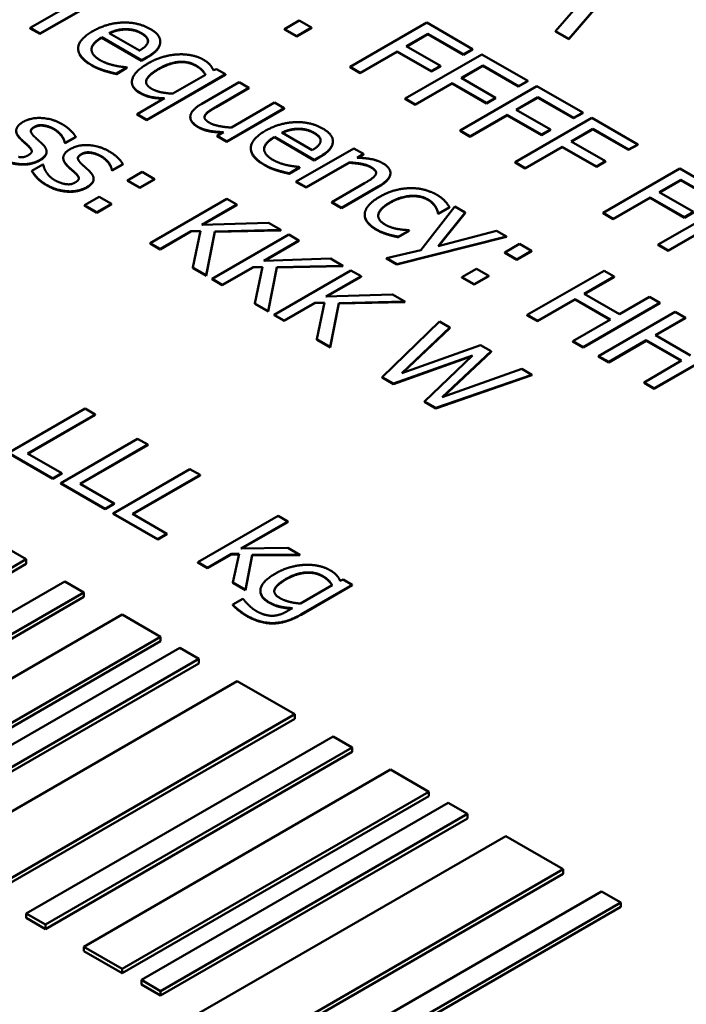
# Model space of a CAD drawing. Units: millimetres. Extents: x 0 to 2970, y 0 to 2100.
# Drawn here: x 2307 to 2314, y 823 to 834 of the extents above; entities that cross this region are included whole.
import ezdxf

# ---------------------------------------------------------------- set-up
doc = ezdxf.new("R2010")
doc.units = ezdxf.units.MM
doc.header["$LTSCALE"] = 5
doc.layers.add('Sichtbar (ISO)', color=7, linetype='Continuous', lineweight=50)
doc.layers.add('Sichtbar schmal (ISO)', color=7, linetype='Continuous', lineweight=35)

msp = doc.modelspace()

# ---------------------------------------------------------------- linework, layer by layer
at = {"layer": 'Sichtbar (ISO)'}
for p, q in [((2312.902, 833.891), (2313.634, 834.744)), ((2313.634, 834.739), (2312.902, 833.886)), ((2307.357, 834.399), (2306.694, 834.016)), ((2306.806, 833.952), (2307.277, 834.223)), ((2307.277, 834.218), (2306.806, 833.947)), ((2312.956, 834.217), (2312.747, 833.981)), ((2309.795, 834.102), (2309.626, 834.004)), ((2309.937, 834.02), (2309.795, 834.102)), ((2311.265, 834.078), (2310.381, 833.568)), ((2311.793, 833.773), (2311.265, 834.078)), ((2306.694, 834.016), (2306.806, 833.952)), ((2306.694, 834.011), (2306.694, 834.016)), ((2306.806, 833.947), (2306.694, 834.011)), ((2307.956, 833.756), (2307.605, 833.958)), ((2307.792, 833.998), (2307.792, 834.003)), ((2309.626, 833.999), (2309.626, 834.004)), ((2309.626, 834.004), (2309.768, 833.922)), ((2309.768, 833.917), (2309.626, 833.999)), ((2309.768, 833.922), (2309.937, 834.02)), ((2309.937, 834.015), (2309.768, 833.917)), ((2309.937, 834.015), (2309.937, 834.02)), ((2312.747, 833.981), (2312.902, 833.891)), ((2312.747, 833.976), (2312.747, 833.981)), ((2312.902, 833.886), (2312.747, 833.976)), ((2306.806, 833.947), (2306.806, 833.952)), ((2307.52, 833.909), (2307.979, 833.644)), ((2307.52, 833.904), (2307.52, 833.909)), ((2307.979, 833.639), (2307.52, 833.904)), ((2308.194, 833.855), (2308.194, 833.86)), ((2309.768, 833.917), (2309.768, 833.922)), ((2311.028, 833.806), (2311.277, 833.95)), ((2311.277, 833.945), (2311.033, 833.804)), ((2311.277, 833.945), (2311.277, 833.95)), ((2311.277, 833.95), (2311.689, 833.713)), ((2311.689, 833.708), (2311.277, 833.945)), ((2312.902, 833.886), (2312.902, 833.891)), ((2307.248, 833.774), (2307.248, 833.78)), ((2310.498, 833.5), (2310.924, 833.746)), ((2310.924, 833.741), (2310.498, 833.495)), ((2310.924, 833.746), (2311.318, 833.519)), ((2310.924, 833.741), (2310.924, 833.746)), ((2311.318, 833.513), (2310.924, 833.741)), ((2311.422, 833.579), (2311.028, 833.806)), ((2311.689, 833.713), (2311.793, 833.773)), ((2311.793, 833.768), (2311.689, 833.708)), ((2311.793, 833.768), (2311.793, 833.773)), ((2307.979, 833.644), (2308.04, 833.679)), ((2308.04, 833.674), (2307.979, 833.639)), ((2307.979, 833.639), (2307.979, 833.644)), ((2311.898, 833.712), (2311.015, 833.202)), ((2311.689, 833.708), (2311.689, 833.713)), ((2312.427, 833.407), (2311.898, 833.712)), ((2307.688, 833.49), (2307.809, 833.56)), ((2307.809, 833.555), (2307.688, 833.485)), ((2307.809, 833.56), (2307.803, 833.564)), ((2307.809, 833.555), (2307.809, 833.56)), ((2308.841, 833.543), (2308.805, 833.53)), ((2308.945, 833.482), (2308.841, 833.543)), ((2310.381, 833.568), (2310.498, 833.5)), ((2310.381, 833.563), (2310.381, 833.568)), ((2310.498, 833.495), (2310.381, 833.563)), ((2310.498, 833.495), (2310.498, 833.5)), ((2311.318, 833.519), (2311.422, 833.579)), ((2311.422, 833.574), (2311.318, 833.513)), ((2311.318, 833.513), (2311.318, 833.519)), ((2311.422, 833.574), (2311.422, 833.579)), ((2311.662, 833.44), (2311.911, 833.584)), ((2311.911, 833.579), (2311.667, 833.438)), ((2311.911, 833.579), (2311.911, 833.584)), ((2311.911, 833.584), (2312.323, 833.347)), ((2312.323, 833.342), (2311.911, 833.579)), ((2307.688, 833.485), (2307.688, 833.49)), ((2307.867, 833.39), (2307.867, 833.396)), ((2308.038, 832.958), (2308.945, 833.482)), ((2308.945, 833.477), (2308.038, 832.953)), ((2308.715, 833.478), (2308.337, 833.26)), ((2309.102, 833.392), (2308.672, 833.143)), ((2308.945, 833.477), (2308.945, 833.482)), ((2309.214, 833.327), (2309.102, 833.392)), ((2312.056, 833.213), (2311.662, 833.44)), ((2312.323, 833.347), (2312.427, 833.407)), ((2312.427, 833.402), (2312.323, 833.342)), ((2312.427, 833.402), (2312.427, 833.407)), ((2308.836, 833.109), (2309.214, 833.327)), ((2309.214, 833.322), (2308.836, 833.104)), ((2309.214, 833.322), (2309.214, 833.327)), ((2311.132, 833.134), (2311.558, 833.38)), ((2311.558, 833.375), (2311.132, 833.129)), ((2311.558, 833.38), (2311.951, 833.153)), ((2311.558, 833.375), (2311.558, 833.38)), ((2311.951, 833.147), (2311.558, 833.375)), ((2312.532, 833.347), (2311.649, 832.836)), ((2312.323, 833.342), (2312.323, 833.347)), ((2313.061, 833.041), (2312.532, 833.347)), ((2308.243, 833.206), (2307.926, 833.023)), ((2311.015, 833.202), (2311.132, 833.134)), ((2311.015, 833.197), (2311.015, 833.202)), ((2311.132, 833.129), (2311.015, 833.197)), ((2311.951, 833.153), (2312.056, 833.213)), ((2312.056, 833.208), (2311.951, 833.147)), ((2312.056, 833.208), (2312.056, 833.213)), ((2312.296, 833.074), (2312.545, 833.218)), ((2312.545, 833.213), (2312.3, 833.072)), ((2312.545, 833.213), (2312.545, 833.218)), ((2312.545, 833.218), (2312.956, 832.981)), ((2312.956, 832.976), (2312.545, 833.213)), ((2308.96, 832.708), (2309.623, 833.091)), ((2309.623, 833.086), (2308.96, 832.703)), ((2309.511, 833.156), (2309.016, 832.869)), ((2309.623, 833.091), (2309.511, 833.156)), ((2309.623, 833.086), (2309.623, 833.091)), ((2311.132, 833.129), (2311.132, 833.134)), ((2311.951, 833.147), (2311.951, 833.153)), ((2312.69, 832.847), (2312.296, 833.074)), ((2307.926, 833.018), (2307.926, 833.023)), ((2307.926, 833.023), (2308.038, 832.958)), ((2308.038, 832.953), (2307.926, 833.018)), ((2308.038, 832.953), (2308.038, 832.958)), ((2308.54, 832.985), (2308.54, 832.99)), ((2311.766, 832.768), (2312.191, 833.014)), ((2312.191, 833.009), (2311.766, 832.763)), ((2312.191, 833.014), (2312.585, 832.787)), ((2312.191, 833.009), (2312.191, 833.014)), ((2312.585, 832.781), (2312.191, 833.009)), ((2313.166, 832.981), (2312.282, 832.47)), ((2312.956, 832.981), (2313.061, 833.041)), ((2313.061, 833.036), (2312.956, 832.976)), ((2312.956, 832.976), (2312.956, 832.981)), ((2313.061, 833.036), (2313.061, 833.041)), ((2313.695, 832.675), (2313.166, 832.981)), ((2309.781, 832.85), (2309.781, 832.855)), ((2311.649, 832.836), (2311.766, 832.768)), ((2311.649, 832.831), (2311.649, 832.836)), ((2311.766, 832.763), (2311.649, 832.831)), ((2312.585, 832.787), (2312.69, 832.847)), ((2312.69, 832.842), (2312.585, 832.781)), ((2312.69, 832.842), (2312.69, 832.847)), ((2312.93, 832.708), (2313.179, 832.852)), ((2313.179, 832.847), (2312.934, 832.706)), ((2313.179, 832.847), (2313.179, 832.852)), ((2313.179, 832.852), (2313.59, 832.615)), ((2313.59, 832.61), (2313.179, 832.847)), ((2306.578, 832.741), (2306.578, 832.746)), ((2307.099, 832.692), (2307.219, 832.762)), ((2307.219, 832.756), (2307.099, 832.687)), ((2307.219, 832.756), (2307.219, 832.762)), ((2308.921, 832.815), (2308.848, 832.773)), ((2308.848, 832.768), (2308.848, 832.773)), ((2308.848, 832.773), (2308.96, 832.708)), ((2308.96, 832.703), (2308.848, 832.768)), ((2308.96, 832.703), (2308.96, 832.708)), ((2309.509, 832.761), (2309.968, 832.496)), ((2309.509, 832.756), (2309.509, 832.761)), ((2309.968, 832.49), (2309.509, 832.756)), ((2309.945, 832.608), (2309.594, 832.81)), ((2310.183, 832.707), (2310.183, 832.712)), ((2311.766, 832.763), (2311.766, 832.768)), ((2312.585, 832.781), (2312.585, 832.787)), ((2313.324, 832.481), (2312.93, 832.708)), ((2307.093, 832.696), (2307.099, 832.692)), ((2307.093, 832.691), (2307.093, 832.696)), ((2307.099, 832.687), (2307.093, 832.691)), ((2307.099, 832.687), (2307.099, 832.692)), ((2309.237, 832.626), (2309.237, 832.631)), ((2310.425, 832.628), (2309.761, 832.245)), ((2310.536, 832.564), (2310.425, 832.628)), ((2312.4, 832.402), (2312.825, 832.648)), ((2312.825, 832.643), (2312.4, 832.397)), ((2312.825, 832.648), (2313.219, 832.421)), ((2312.825, 832.643), (2312.825, 832.648)), ((2313.219, 832.415), (2312.825, 832.643)), ((2313.59, 832.615), (2313.695, 832.675)), ((2313.695, 832.67), (2313.59, 832.61)), ((2313.59, 832.61), (2313.59, 832.615)), ((2313.695, 832.67), (2313.695, 832.675)), ((2306.883, 832.586), (2306.883, 832.591)), ((2307.076, 832.514), (2307.076, 832.52)), ((2309.968, 832.496), (2310.029, 832.531)), ((2310.029, 832.526), (2309.968, 832.49)), ((2309.968, 832.49), (2309.968, 832.496)), ((2310.463, 832.521), (2310.536, 832.564)), ((2310.536, 832.559), (2310.471, 832.521)), ((2310.536, 832.559), (2310.536, 832.564)), ((2313.219, 832.421), (2313.324, 832.481)), ((2313.324, 832.476), (2313.324, 832.481)), ((2306.841, 832.442), (2306.715, 832.37)), ((2306.715, 832.365), (2306.715, 832.37)), ((2306.846, 832.439), (2306.841, 832.442)), ((2307.12, 832.428), (2307.12, 832.433)), ((2307.636, 832.383), (2307.641, 832.379)), ((2307.636, 832.378), (2307.636, 832.383)), ((2307.641, 832.374), (2307.636, 832.378)), ((2307.641, 832.379), (2307.761, 832.448)), ((2307.761, 832.443), (2307.641, 832.374)), ((2307.641, 832.374), (2307.641, 832.379)), ((2307.761, 832.443), (2307.761, 832.448)), ((2309.677, 832.341), (2309.799, 832.412)), ((2309.799, 832.406), (2309.677, 832.336)), ((2309.799, 832.412), (2309.792, 832.415)), ((2309.799, 832.406), (2309.799, 832.412)), ((2309.873, 832.181), (2310.369, 832.467)), ((2310.369, 832.462), (2309.873, 832.176)), ((2310.369, 832.462), (2310.369, 832.467)), ((2312.282, 832.47), (2312.4, 832.402)), ((2312.282, 832.465), (2312.282, 832.47)), ((2312.4, 832.397), (2312.282, 832.465)), ((2312.4, 832.397), (2312.4, 832.402)), ((2313.324, 832.476), (2313.219, 832.415)), ((2313.219, 832.415), (2313.219, 832.421)), ((2314.18, 832.395), (2313.296, 831.885)), ((2314.708, 832.09), (2314.18, 832.395)), ((2307.425, 832.272), (2307.425, 832.278)), ((2307.984, 832.357), (2307.815, 832.259)), ((2307.815, 832.254), (2307.815, 832.259)), ((2307.815, 832.259), (2307.957, 832.177)), ((2307.957, 832.172), (2307.815, 832.254)), ((2307.957, 832.177), (2308.126, 832.275)), ((2308.126, 832.27), (2307.957, 832.172)), ((2308.126, 832.275), (2307.984, 832.357)), ((2308.126, 832.27), (2308.126, 832.275)), ((2309.677, 832.336), (2309.677, 832.341)), ((2310.845, 832.34), (2310.845, 832.345)), ((2313.943, 832.123), (2314.193, 832.267)), ((2314.193, 832.262), (2313.948, 832.121)), ((2314.193, 832.262), (2314.193, 832.267)), ((2314.193, 832.267), (2314.604, 832.03)), ((2314.604, 832.025), (2314.193, 832.262)), ((2307.957, 832.172), (2307.957, 832.177)), ((2309.761, 832.245), (2309.873, 832.181)), ((2309.761, 832.24), (2309.761, 832.245)), ((2309.873, 832.176), (2309.761, 832.24)), ((2309.873, 832.176), (2309.873, 832.181)), ((2310.548, 832.228), (2310.17, 832.009)), ((2310.282, 831.945), (2310.713, 832.193)), ((2310.713, 832.188), (2310.282, 831.94)), ((2307.49, 832.071), (2307.321, 831.974)), ((2307.632, 831.989), (2307.49, 832.071)), ((2308.96, 832.048), (2308.076, 831.538)), ((2309.077, 831.98), (2308.96, 832.048)), ((2313.413, 831.817), (2313.839, 832.063)), ((2313.839, 832.058), (2313.413, 831.812)), ((2313.839, 832.063), (2314.233, 831.835)), ((2313.839, 832.058), (2313.839, 832.063)), ((2314.233, 831.83), (2313.839, 832.058)), ((2314.814, 832.029), (2313.93, 831.519)), ((2314.337, 831.896), (2313.943, 832.123)), ((2307.321, 831.969), (2307.321, 831.974)), ((2307.321, 831.974), (2307.463, 831.892)), ((2307.463, 831.887), (2307.321, 831.969)), ((2307.463, 831.892), (2307.632, 831.989)), ((2307.632, 831.984), (2307.463, 831.887)), ((2307.632, 831.984), (2307.632, 831.989)), ((2308.671, 831.746), (2309.077, 831.98)), ((2309.077, 831.975), (2308.681, 831.746)), ((2309.077, 831.975), (2309.077, 831.98)), ((2310.17, 832.004), (2310.17, 832.009)), ((2310.17, 832.009), (2310.282, 831.945)), ((2310.282, 831.94), (2310.17, 832.004)), ((2310.282, 831.94), (2310.282, 831.945)), ((2311.586, 831.958), (2311.195, 831.455)), ((2311.367, 831.95), (2311.367, 831.955)), ((2311.4, 831.879), (2311.525, 831.951)), ((2311.525, 831.946), (2311.4, 831.874)), ((2311.525, 831.946), (2311.525, 831.951)), ((2311.706, 831.888), (2311.586, 831.958)), ((2307.463, 831.887), (2307.463, 831.892)), ((2310.549, 831.861), (2310.549, 831.866)), ((2311.394, 831.883), (2311.4, 831.879)), ((2311.394, 831.878), (2311.394, 831.883)), ((2311.4, 831.874), (2311.394, 831.878)), ((2311.396, 831.5), (2311.706, 831.888)), ((2311.4, 831.874), (2311.4, 831.879)), ((2311.706, 831.883), (2311.401, 831.502)), ((2311.706, 831.883), (2311.706, 831.888)), ((2313.296, 831.885), (2313.413, 831.817)), ((2313.296, 831.88), (2313.296, 831.885)), ((2313.413, 831.812), (2313.296, 831.88)), ((2313.413, 831.812), (2313.413, 831.817)), ((2314.233, 831.835), (2314.337, 831.896)), ((2314.337, 831.891), (2314.233, 831.83)), ((2314.233, 831.83), (2314.233, 831.835)), ((2309.44, 831.771), (2308.671, 831.746)), ((2308.822, 831.672), (2309.583, 831.688)), ((2309.583, 831.683), (2308.822, 831.667)), ((2309.583, 831.688), (2309.44, 831.771)), ((2309.583, 831.683), (2309.583, 831.688)), ((2311.061, 831.683), (2311.054, 831.687)), ((2314.047, 831.451), (2314.473, 831.697)), ((2314.473, 831.692), (2314.047, 831.446)), ((2308.194, 831.47), (2308.547, 831.674)), ((2308.547, 831.669), (2308.194, 831.465)), ((2308.547, 831.674), (2308.656, 831.678)), ((2308.547, 831.669), (2308.547, 831.674)), ((2308.655, 831.673), (2308.547, 831.669)), ((2308.656, 831.678), (2308.568, 831.254)), ((2308.721, 831.166), (2308.822, 831.672)), ((2308.822, 831.667), (2308.721, 831.161)), ((2309.675, 831.635), (2308.791, 831.125)), ((2308.822, 831.667), (2308.822, 831.672)), ((2309.792, 831.568), (2309.675, 831.635)), ((2310.814, 831.635), (2310.814, 831.64)), ((2310.92, 831.295), (2312.184, 831.613)), ((2312.184, 831.608), (2310.92, 831.29)), ((2310.935, 831.611), (2311.061, 831.683)), ((2311.061, 831.678), (2310.935, 831.605)), ((2310.935, 831.605), (2310.935, 831.611)), ((2311.061, 831.678), (2311.061, 831.683)), ((2312.068, 831.68), (2311.396, 831.5)), ((2312.184, 831.613), (2312.068, 831.68)), ((2312.184, 831.608), (2312.184, 831.613)), ((2308.076, 831.538), (2308.194, 831.47)), ((2308.076, 831.533), (2308.076, 831.538)), ((2308.194, 831.465), (2308.076, 831.533)), ((2308.194, 831.465), (2308.194, 831.47)), ((2309.386, 831.333), (2309.792, 831.568)), ((2309.792, 831.563), (2309.396, 831.333)), ((2309.792, 831.563), (2309.792, 831.568)), ((2312.331, 831.527), (2312.162, 831.43)), ((2312.473, 831.446), (2312.331, 831.527)), ((2313.93, 831.519), (2314.047, 831.451)), ((2313.93, 831.514), (2313.93, 831.519)), ((2314.047, 831.446), (2313.93, 831.514)), ((2310.155, 831.358), (2309.386, 831.333)), ((2310.298, 831.276), (2310.155, 831.358)), ((2311.195, 831.455), (2310.8, 831.364)), ((2310.8, 831.364), (2310.92, 831.295)), ((2310.8, 831.359), (2310.8, 831.364)), ((2310.92, 831.29), (2310.8, 831.359)), ((2312.162, 831.425), (2312.162, 831.43)), ((2312.162, 831.43), (2312.304, 831.348)), ((2312.304, 831.343), (2312.162, 831.425)), ((2312.304, 831.348), (2312.473, 831.446)), ((2312.473, 831.44), (2312.304, 831.343)), ((2312.304, 831.343), (2312.304, 831.348)), ((2312.473, 831.44), (2312.473, 831.446)), ((2314.047, 831.446), (2314.047, 831.451)), ((2308.568, 831.249), (2308.568, 831.254)), ((2308.568, 831.254), (2308.721, 831.166)), ((2308.721, 831.161), (2308.568, 831.249)), ((2308.908, 831.057), (2309.262, 831.261)), ((2309.262, 831.256), (2308.908, 831.052)), ((2309.262, 831.261), (2309.371, 831.265)), ((2309.262, 831.256), (2309.262, 831.261)), ((2309.37, 831.26), (2309.262, 831.256)), ((2309.371, 831.265), (2309.283, 830.841)), ((2309.436, 830.753), (2309.537, 831.259)), ((2309.537, 831.254), (2309.436, 830.748)), ((2309.537, 831.259), (2310.298, 831.276)), ((2310.298, 831.271), (2309.537, 831.254)), ((2309.537, 831.254), (2309.537, 831.259)), ((2310.298, 831.271), (2310.298, 831.276)), ((2310.92, 831.29), (2310.92, 831.295)), ((2311.837, 831.242), (2311.668, 831.144)), ((2311.979, 831.16), (2311.837, 831.242)), ((2308.721, 831.161), (2308.721, 831.166)), ((2308.791, 831.125), (2308.908, 831.057)), ((2308.791, 831.12), (2308.791, 831.125)), ((2308.908, 831.052), (2308.791, 831.12)), ((2310.39, 831.223), (2309.506, 830.712)), ((2310.101, 830.92), (2310.507, 831.155)), ((2310.507, 831.15), (2310.11, 830.921)), ((2310.507, 831.155), (2310.39, 831.223)), ((2310.507, 831.15), (2310.507, 831.155)), ((2311.668, 831.139), (2311.668, 831.144)), ((2311.668, 831.144), (2311.81, 831.063)), ((2311.81, 831.058), (2311.668, 831.139)), ((2311.81, 831.063), (2311.979, 831.16)), ((2311.979, 831.155), (2311.81, 831.058)), ((2311.979, 831.155), (2311.979, 831.16)), ((2313.307, 831.219), (2312.423, 830.709)), ((2313.078, 830.951), (2313.424, 831.151)), ((2313.424, 831.146), (2313.082, 830.948)), ((2313.424, 831.151), (2313.307, 831.219)), ((2313.424, 831.146), (2313.424, 831.151)), ((2308.908, 831.052), (2308.908, 831.057)), ((2311.81, 831.058), (2311.81, 831.063)), ((2310.87, 830.946), (2310.101, 830.92)), ((2311.013, 830.863), (2310.87, 830.946)), ((2312.54, 830.641), (2312.973, 830.891)), ((2312.973, 830.891), (2313.38, 830.656)), ((2312.973, 830.885), (2312.973, 830.891)), ((2313.484, 830.716), (2313.078, 830.951)), ((2313.831, 830.916), (2313.484, 830.716)), ((2313.949, 830.848), (2313.831, 830.916)), ((2309.283, 830.836), (2309.283, 830.841)), ((2309.283, 830.841), (2309.436, 830.753)), ((2309.436, 830.748), (2309.283, 830.836)), ((2309.623, 830.645), (2309.976, 830.849)), ((2309.976, 830.843), (2309.623, 830.64)), ((2309.976, 830.849), (2310.086, 830.852)), ((2309.976, 830.843), (2309.976, 830.849)), ((2310.085, 830.847), (2309.976, 830.843)), ((2310.086, 830.852), (2309.998, 830.428)), ((2310.15, 830.34), (2310.252, 830.846)), ((2310.252, 830.841), (2310.15, 830.335)), ((2310.252, 830.846), (2311.013, 830.863)), ((2311.013, 830.858), (2310.252, 830.841)), ((2310.252, 830.841), (2310.252, 830.846)), ((2311.013, 830.858), (2311.013, 830.863)), ((2312.973, 830.885), (2312.54, 830.636)), ((2313.376, 830.653), (2312.973, 830.885)), ((2313.065, 830.338), (2313.949, 830.848)), ((2313.949, 830.843), (2313.065, 830.333)), ((2313.949, 830.843), (2313.949, 830.848)), ((2309.436, 830.748), (2309.436, 830.753)), ((2309.506, 830.712), (2309.623, 830.645)), ((2309.506, 830.707), (2309.506, 830.712)), ((2309.623, 830.64), (2309.506, 830.707)), ((2312.423, 830.709), (2312.54, 830.641)), ((2312.423, 830.704), (2312.423, 830.709)), ((2312.54, 830.636), (2312.423, 830.704)), ((2314.128, 830.745), (2313.244, 830.235)), ((2313.899, 830.477), (2314.245, 830.677)), ((2314.245, 830.672), (2313.903, 830.474)), ((2314.245, 830.677), (2314.128, 830.745)), ((2314.245, 830.672), (2314.245, 830.677)), ((2309.623, 830.64), (2309.623, 830.645)), ((2311.41, 830.633), (2310.752, 829.993)), ((2310.976, 830.038), (2311.531, 830.564)), ((2311.531, 830.558), (2310.985, 830.041)), ((2311.531, 830.564), (2311.41, 830.633)), ((2311.531, 830.558), (2311.531, 830.564)), ((2312.54, 830.636), (2312.54, 830.641)), ((2313.38, 830.656), (2312.947, 830.406)), ((2314.305, 830.242), (2313.899, 830.477)), ((2309.998, 830.423), (2309.998, 830.428)), ((2309.998, 830.428), (2310.15, 830.34)), ((2310.15, 830.335), (2309.998, 830.423)), ((2310.15, 830.335), (2310.15, 830.34)), ((2311.885, 830.359), (2310.976, 830.038)), ((2312.005, 830.29), (2311.885, 830.359)), ((2312.947, 830.401), (2312.947, 830.406)), ((2312.947, 830.406), (2313.065, 830.338)), ((2313.065, 830.333), (2312.947, 830.401)), ((2313.065, 830.333), (2313.065, 830.338)), ((2313.361, 830.167), (2313.794, 830.417)), ((2313.794, 830.412), (2313.361, 830.162)), ((2313.794, 830.417), (2314.201, 830.182)), ((2313.794, 830.412), (2313.794, 830.417)), ((2314.196, 830.179), (2313.794, 830.412)), ((2313.886, 829.864), (2314.769, 830.374)), ((2314.769, 830.369), (2313.886, 829.859)), ((2310.882, 829.918), (2311.791, 830.24)), ((2311.782, 830.232), (2310.882, 829.913)), ((2311.791, 830.24), (2311.237, 829.713)), ((2311.441, 829.76), (2312.005, 830.29)), ((2312.005, 830.285), (2311.45, 829.763)), ((2312.005, 830.285), (2312.005, 830.29)), ((2313.244, 830.235), (2313.361, 830.167)), ((2313.244, 830.23), (2313.244, 830.235)), ((2313.361, 830.162), (2313.244, 830.23)), ((2313.361, 830.162), (2313.361, 830.167)), ((2314.201, 830.182), (2313.768, 829.932)), ((2310.752, 829.993), (2310.882, 829.918)), ((2310.752, 829.988), (2310.752, 829.993)), ((2310.882, 829.913), (2310.752, 829.988)), ((2311.369, 829.637), (2312.475, 830.019)), ((2312.475, 830.014), (2311.369, 829.632)), ((2312.359, 830.086), (2311.441, 829.76)), ((2312.475, 830.019), (2312.359, 830.086)), ((2312.475, 830.014), (2312.475, 830.019)), ((2310.882, 829.913), (2310.882, 829.918)), ((2313.768, 829.927), (2313.768, 829.932)), ((2313.768, 829.932), (2313.886, 829.864)), ((2313.886, 829.859), (2313.768, 829.927)), ((2313.886, 829.859), (2313.886, 829.864)), ((2311.237, 829.713), (2311.369, 829.637)), ((2311.237, 829.708), (2311.237, 829.713)), ((2311.369, 829.632), (2311.237, 829.708)), ((2307.327, 829.63), (2306.443, 829.12)), ((2306.665, 829.113), (2307.444, 829.563)), ((2307.444, 829.557), (2306.669, 829.11)), ((2307.444, 829.563), (2307.327, 829.63)), ((2307.444, 829.557), (2307.444, 829.563)), ((2311.369, 829.632), (2311.369, 829.637)), ((2307.931, 829.281), (2307.047, 828.771)), ((2307.269, 828.764), (2308.049, 829.214)), ((2308.049, 829.208), (2307.274, 828.761)), ((2308.049, 829.214), (2307.931, 829.281)), ((2308.049, 829.208), (2308.049, 829.214)), ((2306.443, 829.12), (2306.955, 828.824)), ((2306.955, 828.819), (2306.443, 829.115)), ((2307.059, 828.885), (2306.665, 829.113)), ((2306.955, 828.824), (2307.059, 828.885)), ((2307.059, 828.88), (2306.955, 828.819)), ((2307.059, 828.88), (2307.059, 828.885)), ((2308.536, 828.932), (2307.652, 828.422)), ((2307.874, 828.415), (2308.653, 828.865)), ((2308.653, 828.859), (2307.878, 828.412)), ((2308.653, 828.865), (2308.536, 828.932)), ((2308.653, 828.859), (2308.653, 828.865)), ((2306.955, 828.819), (2306.955, 828.824)), ((2307.047, 828.766), (2307.047, 828.771)), ((2307.047, 828.771), (2307.559, 828.475)), ((2307.559, 828.47), (2307.047, 828.766)), ((2307.664, 828.536), (2307.269, 828.764)), ((2307.559, 828.475), (2307.664, 828.536)), ((2307.664, 828.531), (2307.559, 828.47)), ((2307.664, 828.531), (2307.664, 828.536)), ((2307.559, 828.47), (2307.559, 828.475)), ((2307.652, 828.417), (2307.652, 828.422)), ((2307.652, 828.422), (2308.164, 828.126)), ((2308.164, 828.121), (2307.652, 828.417)), ((2308.268, 828.187), (2307.874, 828.415)), ((2309.551, 828.392), (2308.627, 827.859)), ((2309.122, 828.016), (2309.662, 828.327)), ((2309.662, 828.322), (2309.131, 828.016)), ((2309.662, 828.327), (2309.551, 828.392)), ((2309.662, 828.322), (2309.662, 828.327)), ((2306.65, 827.893), (2305.987, 828.275)), ((2308.164, 828.126), (2308.268, 828.187)), ((2308.268, 828.182), (2308.164, 828.121)), ((2308.268, 828.182), (2308.268, 828.187)), ((2308.164, 828.121), (2308.164, 828.126)), ((2308.739, 827.794), (2309.016, 827.954)), ((2309.016, 827.949), (2308.739, 827.789)), ((2309.016, 827.954), (2309.104, 827.954)), ((2309.016, 827.949), (2309.016, 827.954)), ((2309.102, 827.948), (2309.016, 827.949)), ((2309.104, 827.954), (2309.03, 827.626)), ((2309.664, 828.026), (2309.122, 828.016)), ((2309.177, 827.542), (2309.254, 827.943)), ((2309.254, 827.943), (2309.803, 827.946)), ((2309.254, 827.938), (2309.254, 827.943)), ((2309.803, 827.941), (2309.254, 827.938)), ((2309.803, 827.946), (2309.664, 828.026)), ((2309.803, 827.941), (2309.803, 827.946)), ((2303.114, 825.851), (2306.65, 827.893)), ((2306.65, 827.841), (2303.114, 825.8)), ((2306.65, 827.841), (2306.65, 827.893)), ((2308.627, 827.859), (2308.739, 827.794)), ((2308.627, 827.854), (2308.627, 827.859)), ((2308.739, 827.789), (2308.627, 827.854)), ((2309.254, 827.938), (2309.177, 827.537)), ((2308.739, 827.789), (2308.739, 827.794)), ((2307.092, 827.637), (2303.556, 825.596)), ((2307.313, 827.51), (2307.092, 827.637)), ((2309.03, 827.621), (2309.03, 827.626)), ((2309.03, 827.626), (2309.177, 827.542)), ((2309.177, 827.537), (2309.03, 827.621)), ((2310.3, 827.659), (2310.266, 827.646)), ((2310.406, 827.598), (2310.3, 827.659)), ((2303.777, 825.469), (2307.313, 827.51)), ((2307.313, 827.459), (2307.313, 827.51)), ((2309.177, 827.537), (2309.177, 827.542)), ((2309.347, 827.525), (2309.347, 827.53)), ((2310.175, 827.594), (2309.811, 827.383)), ((2309.818, 827.259), (2310.406, 827.598)), ((2310.406, 827.593), (2309.818, 827.254)), ((2310.406, 827.593), (2310.406, 827.598)), ((2307.313, 827.459), (2303.777, 825.418)), ((2309.144, 827.438), (2309.028, 827.371)), ((2309.15, 827.435), (2309.144, 827.438)), ((2309.028, 827.366), (2309.028, 827.371)), ((2309.719, 827.33), (2309.661, 827.297)), ((2307.755, 827.255), (2304.219, 825.213)), ((2308.197, 826.999), (2307.755, 827.255)), ((2304.661, 824.958), (2308.197, 826.999)), ((2308.197, 826.948), (2304.661, 824.907)), ((2308.197, 826.948), (2308.197, 826.999)), ((2308.418, 826.872), (2304.882, 824.831)), ((2308.639, 826.744), (2308.418, 826.872)), ((2305.103, 824.703), (2308.639, 826.744)), ((2308.639, 826.693), (2305.103, 824.652)), ((2308.639, 826.693), (2308.639, 826.744)), ((2309.081, 826.489), (2305.545, 824.448)), ((2309.744, 826.106), (2309.081, 826.489)), ((2306.208, 824.065), (2309.744, 826.106)), ((2309.744, 826.055), (2306.208, 824.014)), ((2309.744, 826.055), (2309.744, 826.106)), ((2310.185, 825.851), (2306.65, 823.81)), ((2310.406, 825.724), (2310.185, 825.851)), ((2306.871, 823.682), (2310.406, 825.724)), ((2310.406, 825.673), (2306.871, 823.631)), ((2310.406, 825.673), (2310.406, 825.724)), ((2310.848, 825.469), (2307.313, 823.427)), ((2311.29, 825.213), (2310.848, 825.469)), ((2307.755, 823.172), (2311.29, 825.213)), ((2311.29, 825.162), (2307.755, 823.121)), ((2311.29, 825.162), (2311.29, 825.213)), ((2311.511, 825.086), (2307.976, 823.045)), ((2311.732, 824.958), (2311.511, 825.086)), ((2308.197, 822.917), (2311.732, 824.958)), ((2311.732, 824.907), (2308.197, 822.866)), ((2311.732, 824.907), (2311.732, 824.958)), ((2312.174, 824.703), (2308.639, 822.662)), ((2312.837, 824.32), (2312.174, 824.703)), ((2309.302, 822.279), (2312.837, 824.32)), ((2312.837, 824.269), (2312.837, 824.32)), ((2312.837, 824.269), (2309.302, 822.228)), ((2313.279, 824.065), (2309.744, 822.024)), ((2313.5, 823.938), (2313.279, 824.065)), ((2309.965, 821.896), (2313.5, 823.938)), ((2313.5, 823.887), (2309.965, 821.845)), ((2313.5, 823.887), (2313.5, 823.938)), ((2306.65, 823.81), (2306.871, 823.682)), ((2306.65, 823.759), (2306.65, 823.81)), ((2306.871, 823.631), (2306.65, 823.759)), ((2306.871, 823.631), (2306.871, 823.682)), ((2307.313, 823.427), (2307.755, 823.172)), ((2307.313, 823.376), (2307.313, 823.427)), ((2307.755, 823.121), (2307.313, 823.376)), ((2307.755, 823.121), (2307.755, 823.172)), ((2307.976, 823.045), (2308.197, 822.917)), ((2307.976, 822.994), (2307.976, 823.045)), ((2308.197, 822.866), (2307.976, 822.994)), ((2308.197, 822.866), (2308.197, 822.917))]:
    msp.add_line(p, q, dxfattribs=at)
for points in [[(2308.075, 834.006), (2307.938, 834.085), (2307.577, 834.072), (2307.415, 833.979)], [(2307.415, 833.979), (2307.25, 833.884), (2307.246, 833.68), (2307.405, 833.588)], [(2307.605, 833.958), (2307.651, 833.981), (2307.741, 834.002), (2307.792, 834.003)], [(2307.792, 834.003), (2307.844, 834.003), (2307.933, 833.983), (2307.977, 833.957)], [(2307.977, 833.952), (2307.933, 833.978), (2307.844, 833.998), (2307.792, 833.998)], [(2307.977, 833.957), (2308.022, 833.931), (2308.057, 833.88), (2308.051, 833.855)], [(2308.193, 833.853), (2308.196, 833.895), (2308.137, 833.971), (2308.075, 834.006)], [(2307.501, 833.645), (2307.398, 833.705), (2307.405, 833.842), (2307.52, 833.909)], [(2308.051, 833.855), (2308.047, 833.832), (2307.999, 833.783), (2307.956, 833.756)], [(2308.04, 833.679), (2308.12, 833.725), (2308.191, 833.81), (2308.193, 833.853)], [(2308.193, 833.848), (2308.191, 833.805), (2308.12, 833.72), (2308.04, 833.674)], [(2308.194, 833.855), (2308.194, 833.851), (2308.193, 833.848)], [(2307.405, 833.583), (2307.248, 833.674), (2307.248, 833.774)], [(2307.667, 833.584), (2307.625, 833.593), (2307.538, 833.624), (2307.501, 833.645)], [(2308.403, 833.712), (2308.319, 833.709), (2308.142, 833.66), (2308.056, 833.61)], [(2308.177, 833.547), (2308.296, 833.616), (2308.518, 833.635), (2308.606, 833.584)], [(2308.606, 833.579), (2308.518, 833.63), (2308.296, 833.611), (2308.177, 833.542)], [(2308.688, 833.653), (2308.632, 833.684), (2308.483, 833.716), (2308.403, 833.712)], [(2308.805, 833.53), (2308.789, 833.567), (2308.738, 833.623), (2308.688, 833.653)], [(2307.405, 833.588), (2307.446, 833.565), (2307.508, 833.54), (2307.549, 833.526)], [(2307.549, 833.521), (2307.508, 833.535), (2307.446, 833.56), (2307.405, 833.583)], [(2307.549, 833.526), (2307.579, 833.517), (2307.66, 833.496), (2307.688, 833.49)], [(2307.688, 833.485), (2307.66, 833.491), (2307.579, 833.512), (2307.549, 833.521)], [(2307.803, 833.564), (2307.778, 833.565), (2307.711, 833.574), (2307.667, 833.584)], [(2308.056, 833.61), (2307.895, 833.517), (2307.847, 833.335), (2307.96, 833.271)], [(2308.091, 833.317), (2308.011, 833.364), (2308.06, 833.48), (2308.177, 833.547)], [(2308.606, 833.584), (2308.644, 833.562), (2308.693, 833.515), (2308.715, 833.478)], [(2307.96, 833.265), (2307.867, 833.319), (2307.867, 833.39)], [(2308.337, 833.26), (2308.266, 833.262), (2308.138, 833.29), (2308.091, 833.317)], [(2307.96, 833.271), (2308.016, 833.238), (2308.15, 833.208), (2308.243, 833.206)], [(2308.672, 833.143), (2308.605, 833.104), (2308.542, 833.032), (2308.54, 832.998)], [(2308.709, 833.011), (2308.721, 833.034), (2308.783, 833.078), (2308.836, 833.109)], [(2308.836, 833.104), (2308.783, 833.073), (2308.721, 833.028), (2308.709, 833.006)], [(2306.612, 832.933), (2306.547, 832.896), (2306.524, 832.803), (2306.578, 832.746)], [(2307.062, 832.908), (2306.95, 832.972), (2306.702, 832.985), (2306.612, 832.933)], [(2308.54, 832.998), (2308.537, 832.964), (2308.585, 832.903), (2308.628, 832.878)], [(2308.764, 832.922), (2308.72, 832.948), (2308.697, 832.988), (2308.709, 833.011)], [(2308.709, 833.006), (2308.704, 832.995), (2308.703, 832.985)], [(2306.578, 832.741), (2306.533, 832.788), (2306.533, 832.828)], [(2306.741, 832.766), (2306.704, 832.802), (2306.699, 832.852), (2306.742, 832.877)], [(2306.742, 832.871), (2306.704, 832.849), (2306.702, 832.827)], [(2306.742, 832.877), (2306.788, 832.903), (2306.911, 832.886), (2306.966, 832.855)], [(2306.966, 832.849), (2306.911, 832.881), (2306.788, 832.898), (2306.742, 832.871)], [(2306.966, 832.855), (2307.02, 832.824), (2307.085, 832.74), (2307.093, 832.696)], [(2307.093, 832.691), (2307.085, 832.735), (2307.02, 832.818), (2306.966, 832.849)], [(2307.219, 832.762), (2307.202, 832.795), (2307.117, 832.876), (2307.062, 832.908)], [(2308.628, 832.878), (2308.685, 832.845), (2308.824, 832.819), (2308.921, 832.815)], [(2309.016, 832.869), (2308.943, 832.872), (2308.804, 832.899), (2308.764, 832.922)], [(2309.404, 832.831), (2309.239, 832.735), (2309.236, 832.532), (2309.395, 832.44)], [(2310.064, 832.858), (2309.927, 832.937), (2309.566, 832.924), (2309.404, 832.831)], [(2309.594, 832.81), (2309.64, 832.832), (2309.73, 832.854), (2309.781, 832.855)], [(2309.781, 832.855), (2309.833, 832.855), (2309.922, 832.834), (2309.966, 832.809)], [(2309.966, 832.803), (2309.922, 832.829), (2309.833, 832.85), (2309.781, 832.85)], [(2310.182, 832.704), (2310.185, 832.747), (2310.126, 832.822), (2310.064, 832.858)], [(2306.578, 832.746), (2306.599, 832.725), (2306.654, 832.677), (2306.67, 832.661)], [(2306.67, 832.656), (2306.654, 832.672), (2306.599, 832.72), (2306.578, 832.741)], [(2306.833, 832.681), (2306.808, 832.705), (2306.759, 832.748), (2306.741, 832.766)], [(2309.491, 832.497), (2309.387, 832.556), (2309.394, 832.694), (2309.509, 832.761)], [(2310.04, 832.706), (2310.036, 832.683), (2309.988, 832.634), (2309.945, 832.608)], [(2309.966, 832.809), (2310.011, 832.783), (2310.046, 832.732), (2310.04, 832.706)], [(2310.183, 832.707), (2310.183, 832.703), (2310.182, 832.699)], [(2306.67, 832.661), (2306.712, 832.622), (2306.714, 832.573), (2306.674, 832.551)], [(2306.713, 832.594), (2306.71, 832.618), (2306.67, 832.656)], [(2306.803, 832.494), (2306.877, 832.536), (2306.888, 832.628), (2306.833, 832.681)], [(2307.154, 832.62), (2307.089, 832.582), (2307.066, 832.49), (2307.12, 832.433)], [(2307.604, 832.594), (2307.492, 832.659), (2307.244, 832.672), (2307.154, 832.62)], [(2307.761, 832.448), (2307.744, 832.482), (2307.659, 832.563), (2307.604, 832.594)], [(2309.395, 832.435), (2309.237, 832.525), (2309.237, 832.626)], [(2310.029, 832.531), (2310.109, 832.577), (2310.18, 832.662), (2310.182, 832.704)], [(2310.182, 832.699), (2310.18, 832.657), (2310.109, 832.571), (2310.029, 832.526)], [(2306.337, 832.524), (2306.405, 832.484), (2306.525, 832.451), (2306.59, 832.447)], [(2306.59, 832.442), (2306.525, 832.445), (2306.405, 832.479), (2306.337, 832.519)], [(2306.674, 832.551), (2306.643, 832.532), (2306.593, 832.525), (2306.559, 832.53)], [(2306.59, 832.447), (2306.651, 832.444), (2306.76, 832.469), (2306.803, 832.494)], [(2306.803, 832.488), (2306.76, 832.464), (2306.651, 832.439), (2306.59, 832.442)], [(2307.12, 832.428), (2307.076, 832.475), (2307.076, 832.514)], [(2307.283, 832.453), (2307.246, 832.489), (2307.242, 832.539), (2307.284, 832.563)], [(2307.284, 832.558), (2307.246, 832.536), (2307.244, 832.514)], [(2307.284, 832.563), (2307.33, 832.59), (2307.453, 832.573), (2307.508, 832.542)], [(2307.508, 832.536), (2307.453, 832.568), (2307.33, 832.585), (2307.284, 832.558)], [(2307.508, 832.542), (2307.562, 832.511), (2307.627, 832.427), (2307.636, 832.383)], [(2307.636, 832.378), (2307.627, 832.422), (2307.562, 832.505), (2307.508, 832.536)], [(2309.656, 832.435), (2309.614, 832.444), (2309.527, 832.476), (2309.491, 832.497)], [(2310.756, 832.458), (2310.702, 832.49), (2310.558, 832.518), (2310.463, 832.521)], [(2306.715, 832.37), (2306.733, 832.336), (2306.813, 832.249), (2306.879, 832.211)], [(2306.879, 832.206), (2306.813, 832.244), (2306.733, 832.331), (2306.715, 832.365)], [(2306.878, 832.359), (2306.861, 832.386), (2306.849, 832.424), (2306.846, 832.439)], [(2307.12, 832.433), (2307.141, 832.412), (2307.196, 832.364), (2307.212, 832.348)], [(2307.212, 832.343), (2307.196, 832.359), (2307.141, 832.407), (2307.12, 832.428)], [(2307.376, 832.368), (2307.35, 832.392), (2307.301, 832.435), (2307.283, 832.453)], [(2307.345, 832.181), (2307.419, 832.223), (2307.43, 832.315), (2307.376, 832.368)], [(2309.395, 832.44), (2309.435, 832.417), (2309.497, 832.391), (2309.539, 832.378)], [(2309.539, 832.373), (2309.497, 832.386), (2309.435, 832.411), (2309.395, 832.435)], [(2309.539, 832.378), (2309.568, 832.369), (2309.65, 832.348), (2309.677, 832.341)], [(2309.677, 832.336), (2309.65, 832.343), (2309.568, 832.363), (2309.539, 832.373)], [(2309.792, 832.415), (2309.767, 832.417), (2309.7, 832.426), (2309.656, 832.435)], [(2310.369, 832.467), (2310.447, 832.463), (2310.579, 832.438), (2310.621, 832.414)], [(2310.621, 832.409), (2310.579, 832.433), (2310.447, 832.458), (2310.369, 832.462)], [(2310.621, 832.414), (2310.662, 832.39), (2310.687, 832.348), (2310.675, 832.326)], [(2310.713, 832.193), (2310.835, 832.264), (2310.854, 832.402), (2310.756, 832.458)], [(2306.977, 832.262), (2306.941, 832.283), (2306.892, 832.335), (2306.878, 832.359)], [(2307.101, 832.217), (2307.077, 832.219), (2307.004, 832.247), (2306.977, 832.262)], [(2307.212, 832.348), (2307.254, 832.309), (2307.256, 832.26), (2307.217, 832.238)], [(2307.255, 832.281), (2307.253, 832.305), (2307.212, 832.343)], [(2310.675, 832.326), (2310.665, 832.304), (2310.594, 832.254), (2310.548, 832.228)], [(2306.879, 832.211), (2306.947, 832.171), (2307.068, 832.138), (2307.132, 832.134)], [(2307.132, 832.129), (2307.068, 832.132), (2306.947, 832.166), (2306.879, 832.206)], [(2307.217, 832.238), (2307.185, 832.219), (2307.136, 832.212), (2307.101, 832.217)], [(2307.132, 832.134), (2307.193, 832.131), (2307.303, 832.156), (2307.345, 832.181)], [(2307.345, 832.175), (2307.303, 832.151), (2307.193, 832.126), (2307.132, 832.129)], [(2311.067, 832.17), (2310.985, 832.168), (2310.811, 832.122), (2310.723, 832.071)], [(2311.381, 832.094), (2311.313, 832.132), (2311.15, 832.173), (2311.067, 832.17)], [(2310.723, 832.071), (2310.636, 832.021), (2310.551, 831.919), (2310.549, 831.872)], [(2310.839, 832.005), (2310.958, 832.074), (2311.195, 832.089), (2311.281, 832.039)], [(2311.281, 832.033), (2311.195, 832.084), (2310.958, 832.069), (2310.839, 832)], [(2311.281, 832.039), (2311.31, 832.022), (2311.355, 831.975), (2311.367, 831.955)], [(2311.367, 831.95), (2311.355, 831.97), (2311.31, 832.017), (2311.281, 832.033)], [(2311.525, 831.951), (2311.506, 831.986), (2311.435, 832.062), (2311.381, 832.094)], [(2310.783, 831.751), (2310.692, 831.803), (2310.722, 831.937), (2310.839, 832.005)], [(2311.367, 831.955), (2311.38, 831.932), (2311.392, 831.895), (2311.394, 831.883)], [(2311.394, 831.878), (2311.392, 831.89), (2311.38, 831.927), (2311.367, 831.95)], [(2310.549, 831.872), (2310.547, 831.823), (2310.619, 831.733), (2310.687, 831.693)], [(2310.687, 831.693), (2310.723, 831.673), (2310.776, 831.652), (2310.814, 831.64)], [(2310.814, 831.635), (2310.776, 831.647), (2310.723, 831.668), (2310.687, 831.688)], [(2311.054, 831.687), (2310.981, 831.688), (2310.837, 831.719), (2310.783, 831.751)], [(2310.814, 831.64), (2310.839, 831.632), (2310.911, 831.616), (2310.935, 831.611)], [(2310.935, 831.605), (2310.911, 831.61), (2310.839, 831.627), (2310.814, 831.635)], [(2309.865, 827.829), (2309.781, 827.825), (2309.607, 827.779), (2309.525, 827.731)], [(2310.148, 827.768), (2310.093, 827.8), (2309.944, 827.832), (2309.865, 827.829)], [(2309.525, 827.731), (2309.366, 827.64), (2309.332, 827.465), (2309.445, 827.4)], [(2309.642, 827.666), (2309.759, 827.733), (2309.981, 827.749), (2310.066, 827.7)], [(2310.066, 827.695), (2309.981, 827.744), (2309.759, 827.728), (2309.642, 827.661)], [(2310.266, 827.646), (2310.25, 827.681), (2310.199, 827.738), (2310.148, 827.768)], [(2309.573, 827.445), (2309.49, 827.493), (2309.532, 827.602), (2309.642, 827.666)], [(2310.066, 827.7), (2310.101, 827.68), (2310.154, 827.629), (2310.175, 827.594)], [(2309.445, 827.395), (2309.347, 827.451), (2309.347, 827.525)], [(2309.206, 827.371), (2309.185, 827.391), (2309.157, 827.425), (2309.15, 827.435)], [(2309.445, 827.4), (2309.51, 827.362), (2309.634, 827.334), (2309.719, 827.33)], [(2309.811, 827.383), (2309.743, 827.387), (2309.617, 827.42), (2309.573, 827.445)], [(2309.028, 827.371), (2309.059, 827.338), (2309.145, 827.27), (2309.194, 827.242)], [(2309.194, 827.237), (2309.145, 827.265), (2309.059, 827.333), (2309.028, 827.366)], [(2309.194, 827.242), (2309.345, 827.155), (2309.649, 827.161), (2309.818, 827.259)], [(2309.303, 827.295), (2309.272, 827.313), (2309.229, 827.348), (2309.206, 827.371)], [(2309.498, 827.242), (2309.453, 827.24), (2309.354, 827.265), (2309.303, 827.295)], [(2309.661, 827.297), (2309.62, 827.273), (2309.541, 827.245), (2309.498, 827.242)], [(2309.818, 827.254), (2309.649, 827.156), (2309.345, 827.15), (2309.194, 827.237)]]:
    msp.add_open_spline(points, degree=2, dxfattribs=at)
for points, knots in [([(2307.792, 833.998), (2307.741, 833.997), (2307.654, 833.976), (2307.61, 833.955)], [0, 0, 0, 1, 1.947372, 1.947372, 1.947372]), ([(2307.52, 833.904), (2307.405, 833.837), (2307.401, 833.768), (2307.401, 833.767)], [0, 0, 0, 1, 1.011698, 1.011698, 1.011698]), ([(2308.052, 833.865), (2308.051, 833.883), (2308.022, 833.926), (2307.977, 833.952)], [0.29996, 0.29996, 0.29996, 1, 2, 2, 2]), ([(2308.177, 833.542), (2308.06, 833.475), (2308.03, 833.404), (2308.03, 833.392)], [0, 0, 0, 1, 1.212436, 1.212436, 1.212436]), ([(2308.713, 833.477), (2308.692, 833.511), (2308.644, 833.557), (2308.606, 833.579)], [0.052593, 0.052593, 0.052593, 1, 2, 2, 2]), ([(2308.234, 833.201), (2308.147, 833.204), (2308.016, 833.233), (2307.96, 833.265)], [0.045421, 0.045421, 0.045421, 1, 2, 2, 2]), ([(2308.628, 832.873), (2308.585, 832.898), (2308.54, 832.955), (2308.54, 832.985)], [0, 0, 0, 1, 1.893333, 1.893333, 1.893333]), ([(2308.913, 832.81), (2308.821, 832.814), (2308.685, 832.84), (2308.628, 832.873)], [0.042943, 0.042943, 0.042943, 1, 2, 2, 2]), ([(2309.781, 832.85), (2309.73, 832.849), (2309.643, 832.828), (2309.599, 832.807)], [0, 0, 0, 1, 1.947372, 1.947372, 1.947372]), ([(2309.509, 832.756), (2309.394, 832.689), (2309.391, 832.619), (2309.391, 832.618)], [0, 0, 0, 1, 1.011698, 1.011698, 1.011698]), ([(2310.041, 832.717), (2310.041, 832.735), (2310.011, 832.777), (2309.966, 832.803)], [0.29996, 0.29996, 0.29996, 1, 2, 2, 2]), ([(2306.883, 832.586), (2306.883, 832.581), (2306.877, 832.531), (2306.803, 832.488)], [0.91018, 0.91018, 0.91018, 1, 2, 2, 2]), ([(2310.681, 832.344), (2310.68, 832.354), (2310.662, 832.385), (2310.621, 832.409)], [0.54356, 0.54356, 0.54356, 1, 2, 2, 2]), ([(2307.425, 832.272), (2307.425, 832.268), (2307.419, 832.218), (2307.345, 832.175)], [0.91018, 0.91018, 0.91018, 1, 2, 2, 2]), ([(2310.845, 832.34), (2310.845, 832.334), (2310.835, 832.259), (2310.713, 832.188)], [0.912752, 0.912752, 0.912752, 1, 2, 2, 2]), ([(2310.839, 832), (2310.722, 831.932), (2310.705, 831.857), (2310.705, 831.849)], [0, 0, 0, 1, 1.120331, 1.120331, 1.120331]), ([(2310.687, 831.688), (2310.619, 831.728), (2310.549, 831.815), (2310.549, 831.861)], [0, 0, 0, 1, 1.943396, 1.943396, 1.943396]), ([(2309.642, 827.661), (2309.532, 827.597), (2309.507, 827.533), (2309.507, 827.523)], [0, 0, 0, 1, 1.176048, 1.176048, 1.176048]), ([(2310.173, 827.592), (2310.152, 827.626), (2310.101, 827.675), (2310.066, 827.695)], [0.053411, 0.053411, 0.053411, 1, 2, 2, 2]), ([(2309.711, 827.326), (2309.631, 827.329), (2309.51, 827.357), (2309.445, 827.395)], [0.049016, 0.049016, 0.049016, 1, 2, 2, 2])]:
    msp.add_open_spline(points, degree=2, knots=knots, dxfattribs=at)
at = {"layer": 'Sichtbar schmal (ISO)'}
for p, q in [((2307.977, 833.952), (2307.977, 833.957)), ((2308.193, 833.848), (2308.193, 833.853)), ((2308.04, 833.674), (2308.04, 833.679)), ((2307.405, 833.583), (2307.405, 833.588)), ((2307.549, 833.521), (2307.549, 833.526)), ((2308.177, 833.542), (2308.177, 833.547)), ((2308.606, 833.579), (2308.606, 833.584)), ((2307.96, 833.265), (2307.96, 833.271)), ((2308.836, 833.104), (2308.836, 833.109)), ((2308.709, 833.006), (2308.709, 833.011)), ((2306.742, 832.871), (2306.742, 832.877)), ((2306.966, 832.849), (2306.966, 832.855)), ((2308.628, 832.873), (2308.628, 832.878)), ((2309.966, 832.803), (2309.966, 832.809)), ((2306.67, 832.656), (2306.67, 832.661)), ((2310.182, 832.699), (2310.182, 832.704)), ((2306.803, 832.488), (2306.803, 832.494)), ((2307.284, 832.558), (2307.284, 832.563)), ((2307.508, 832.536), (2307.508, 832.542)), ((2310.029, 832.526), (2310.029, 832.531)), ((2306.59, 832.442), (2306.59, 832.447)), ((2309.395, 832.435), (2309.395, 832.44)), ((2309.539, 832.373), (2309.539, 832.378)), ((2310.621, 832.409), (2310.621, 832.414)), ((2307.212, 832.343), (2307.212, 832.348)), ((2306.879, 832.206), (2306.879, 832.211)), ((2307.345, 832.175), (2307.345, 832.181)), ((2310.713, 832.188), (2310.713, 832.193)), ((2307.132, 832.129), (2307.132, 832.134)), ((2311.281, 832.033), (2311.281, 832.039)), ((2310.839, 832), (2310.839, 832.005)), ((2310.687, 831.688), (2310.687, 831.693)), ((2309.642, 827.661), (2309.642, 827.666)), ((2310.066, 827.695), (2310.066, 827.7)), ((2309.445, 827.395), (2309.445, 827.4)), ((2309.818, 827.254), (2309.818, 827.259)), ((2309.194, 827.237), (2309.194, 827.242))]:
    msp.add_line(p, q, dxfattribs=at)

doc.saveas('drawing.dxf')
